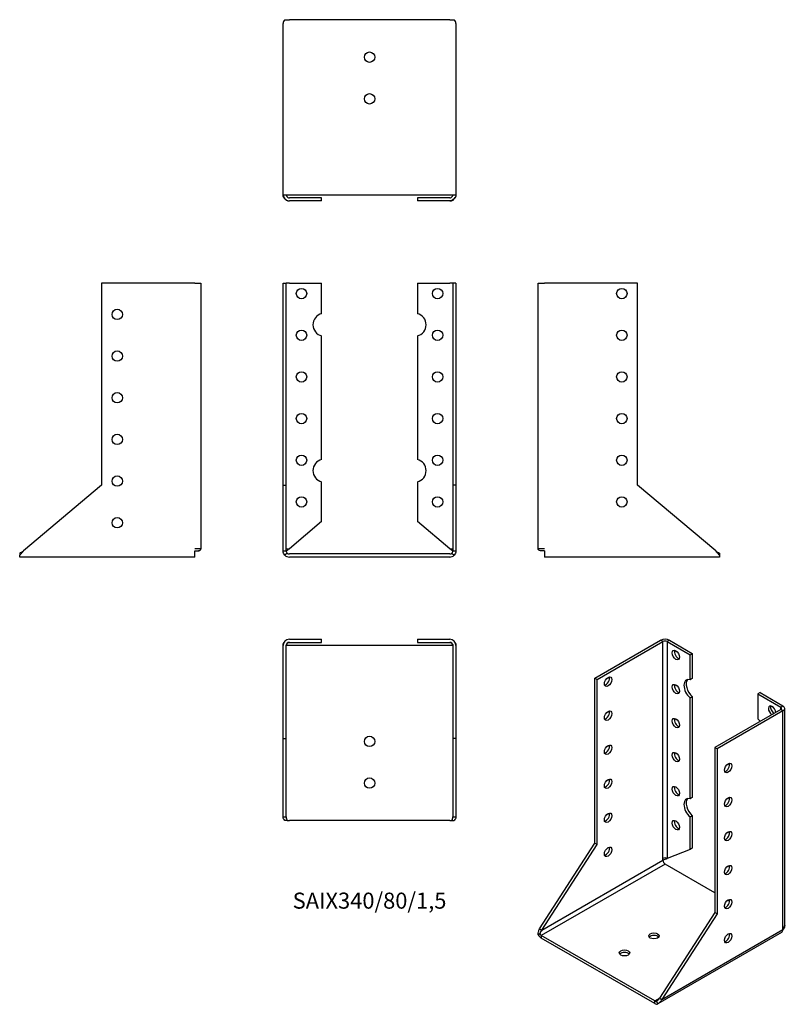
# Model space of a CAD drawing. Units: inches. Extents: x -168 to 200, y -216 to 256.
import ezdxf

# ---------------------------------------------------------------- set-up
doc = ezdxf.new("R2010")
doc.units = ezdxf.units.IN
doc.header["$MEASUREMENT"] = 0
doc.styles.get("Standard").update_dxf_attribs({"font": 'arial.ttf'})

# ---------------------------------------------------------------- blocks, each defined once
blk = doc.blocks.new('SAIX340_80_15-Front')
at = {"layer": ''}
for p, q in [((-41.5, 130), (-40, 130)), ((-41.5, 33), (-41.5, 130)), ((-38.5, 130), (-40, 130)), ((-40, 33), (-40, 130)), ((-38.5, 130), (-23, 130)), ((-23, 115.34), (-23, 130)), ((23, 130), (38.5, 130)), ((23, 130), (23, 115.34)), ((40, 130), (38.5, 130)), ((40, 130), (40, 33)), ((41.5, 130), (40, 130)), ((41.5, 130), (41.5, 33)), ((-23, 45.34), (-23, 104.66)), ((23, 104.66), (23, 45.34)), ((-23, 15.52), (-23, 34.66)), ((23, 34.66), (23, 15.52)), ((-41.5, 33), (-40, 33)), ((-41.5, 1.5), (-41.5, 33)), ((-40, 1.5), (-40, 33)), ((40, 33), (40, 1.5)), ((41.5, 33), (40, 33)), ((41.5, 33), (41.5, 1.5)), ((-23, 15.52), (-38.5, 2.52)), ((38.5, 2.52), (23, 15.52)), ((-41.5, 1.5), (-40.41, 1.5)), ((-39.56, 0.44), (-40.62, -0.62)), ((-40.41, 1.5), (-40, 1.5)), ((-40, 2.52), (-38.5, 2.52)), ((38.5, 0), (-38.5, 0)), ((38.5, 2.52), (40, 2.52)), ((39.56, 0.44), (40.62, -0.62)), ((40, 1.5), (40.41, 1.5)), ((40.41, 1.5), (41.5, 1.5)), ((38.5, -1.5), (-38.5, -1.5))]:
    blk.add_line(p, q, dxfattribs=at)
for centre in [(-32.67, 125), (32.67, 125), (-32.67, 105), (32.67, 105), (-32.67, 85), (32.67, 85), (-32.67, 65), (32.67, 65), (-32.67, 45), (32.67, 45), (-32.67, 25), (32.67, 25)]:
    blk.add_circle(centre, 2.5, dxfattribs=at)
for centre, radius, start, end in [((-21.67, 110), 5.5, 103.971, 256.029), ((21.67, 110), 5.5, 283.971, 76.029), ((-21.67, 40), 5.5, 103.971, 256.029), ((21.67, 40), 5.5, 283.971, 76.029), ((-38.5, 1.5), 1.5, 225, 270), ((38.5, 1.5), 1.5, 270, 315), ((-38.5, 1.5), 3, 225, 270), ((38.5, 1.5), 3, 270, 315)]:
    blk.add_arc(centre, radius, start, end, dxfattribs=at)
for points, knots in [([(-40.62, -0.62), (-40.9, -0.34), (-41.12, -0.01), (-41.42, 0.72), (-41.5, 1.11), (-41.5, 1.5)], [0, 0, 0, 0, 0.1483531, 0.1483531, 0.2967061, 0.2967061, 0.2967061, 0.2967061]), ([(-40, 1.5), (-40, 1.5), (-39.64, 1.7), (-39.2, 1.99), (-38.98, 2.14), (-38.73, 2.33), (-38.5, 2.52)], [-1, -1, -1, -1, -0.341981, -0.341981, -0.341981, 0, 0, 0, 0]), ([(-40, 1.5), (-40, 1.3), (-39.96, 1.11), (-39.81, 0.74), (-39.7, 0.58), (-39.56, 0.44)], [0, 0, 0, 0, 0.1073893, 0.1073893, 0.2147785, 0.2147785, 0.2147785, 0.2147785]), ([(38.5, 2.52), (38.97, 2.12), (39.52, 1.78), (39.8, 1.61), (39.93, 1.54), (40, 1.5), (40, 1.5)], [0, 0, 0, 0, 0.701537, 0.701537, 0.701537, 1, 1, 1, 1]), ([(39.56, 0.44), (39.7, 0.58), (39.81, 0.74), (39.96, 1.11), (40, 1.3), (40, 1.5)], [0, 0, 0, 0, 0.1073893, 0.1073893, 0.2147785, 0.2147785, 0.2147785, 0.2147785]), ([(41.5, 1.5), (41.5, 1.11), (41.42, 0.72), (41.12, -0.01), (40.9, -0.34), (40.62, -0.62)], [0, 0, 0, 0, 0.1483531, 0.1483531, 0.2967061, 0.2967061, 0.2967061, 0.2967061])]:
    blk.add_open_spline(points, degree=3, knots=knots, dxfattribs=at)
for points in [[(-38.5, 2.52), (-38.51, 2.51), (-38.51, 2.51), (-38.52, 2.5)], [(38.52, 2.5), (38.51, 2.51), (38.51, 2.51), (38.5, 2.52)]]:
    blk.add_open_spline(points, degree=3, dxfattribs=at)
blk = doc.blocks.new('SAIX340_80_15-Left')
at = {"layer": ''}
for p, q in [((0, 130), (3, 130)), ((0, 2.52), (0, 130)), ((47.67, 130), (3, 130)), ((47.67, 33), (47.67, 130)), ((85.21, 1.5), (47.67, 33)), ((1.45, 2.52), (0, 2.52)), ((3, 2.52), (1.45, 2.52)), ((3, 1.5), (3, -1.5)), ((87, 0.44), (87, -0.62)), ((87, -1.5), (3, -1.5)), ((87, -0.62), (87, -1.5))]:
    blk.add_line(p, q, dxfattribs=at)
for centre in [(40.17, 125), (40.17, 105), (40.17, 85), (40.17, 65), (40.17, 45), (40.17, 25)]:
    blk.add_circle(centre, 2.5, dxfattribs=at)
blk.add_open_spline([(0, 2.45), (0, 2.47), (0, 2.5), (0, 2.52)], degree=3, dxfattribs=at)
for points, knots in [([(3, 1.5), (2.46, 1.5), (1.94, 1.49), (1.51, 1.52), (0.87, 1.56), (0.38, 1.67), (0.15, 1.99), (0.05, 2.13), (0, 2.3), (0, 2.52)], [-1, -1, -1, -1, -0.6745937, -0.6745937, -0.6745937, -0.2000808, -0.2000808, -0.2000808, 0, 0, 0, 0]), ([(1.74, 1.51), (1.24, 1.53), (0.82, 1.58), (0.52, 1.71), (0.51, 1.72), (0.5, 1.72), (0.49, 1.73)], [-0.7298337, -0.7298337, -0.7298337, -0.7298337, -0.3812395, -0.3812395, -0.3812395, -0.3682356, -0.3682356, -0.3682356, -0.3682356]), ([(87, -0.62), (86.7, -0.34), (86.41, -0.01), (85.81, 0.72), (85.51, 1.11), (85.21, 1.5)], [0, 0, 0, 0, 0.1483531, 0.1483531, 0.2967061, 0.2967061, 0.2967061, 0.2967061]), ([(85.21, 1.5), (85.51, 1.3), (85.81, 1.11), (86.41, 0.74), (86.7, 0.58), (87, 0.44)], [0, 0, 0, 0, 0.1073893, 0.1073893, 0.2147785, 0.2147785, 0.2147785, 0.2147785])]:
    blk.add_open_spline(points, degree=3, knots=knots, dxfattribs=at)
blk = doc.blocks.new('SAIX340_80_15-Right')
at = {"layer": ''}
for p, q in [((-3, 130), (-47.67, 130)), ((-47.67, 130), (-47.67, 33)), ((-3, 130), (0, 130)), ((0, 130), (0, 2.52)), ((-47.67, 33), (-85.21, 1.5)), ((-87, 0.44), (-87, -0.62)), ((-1.63, 2.52), (-3, 2.52)), ((-3, -1.5), (-3, 1.5)), ((0, 2.52), (-1.63, 2.52)), ((-87, -1.5), (-87, -0.62)), ((-3, -1.5), (-87, -1.5))]:
    blk.add_line(p, q, dxfattribs=at)
for centre in [(-40.17, 115), (-40.17, 95), (-40.17, 75), (-40.17, 55), (-40.17, 35), (-40.17, 15)]:
    blk.add_circle(centre, 2.5, dxfattribs=at)
for points, knots in [([(-85.21, 1.5), (-85.51, 1.11), (-85.81, 0.72), (-86.41, -0.01), (-86.7, -0.34), (-87, -0.62)], [0, 0, 0, 0, 0.1483531, 0.1483531, 0.2967061, 0.2967061, 0.2967061, 0.2967061]), ([(-87, 0.44), (-86.7, 0.58), (-86.41, 0.74), (-85.81, 1.11), (-85.51, 1.3), (-85.21, 1.5)], [0, 0, 0, 0, 0.1073893, 0.1073893, 0.2147785, 0.2147785, 0.2147785, 0.2147785]), ([(-3, 1.5), (-1.96, 1.5), (-1.06, 1.47), (-0.52, 1.71), (-0.19, 1.86), (0, 2.11), (0, 2.52)], [-1, -1, -1, -1, -0.38124, -0.38124, -0.38124, 0, 0, 0, 0]), ([(-0.27, 1.87), (-0.22, 1.91), (-0.18, 1.95), (-0.15, 1.99), (-0.05, 2.13), (0, 2.3), (0, 2.52)], [-0.267737, -0.267737, -0.267737, -0.267737, -0.2000808, -0.2000808, -0.2000808, 0, 0, 0, 0])]:
    blk.add_open_spline(points, degree=3, knots=knots, dxfattribs=at)
blk.add_open_spline([(-1.28, 1.54), (-1.03, 1.56), (-0.8, 1.61), (-0.61, 1.67)], degree=3, dxfattribs=at)
blk = doc.blocks.new('SAIX340_80_15-Top')
at = {"layer": ''}
for p, q in [((-38.5, 0), (-23, 0)), ((-23, -1.5), (-23, 0)), ((23, 0), (38.5, 0)), ((23, 0), (23, -1.5)), ((-41.5, -47.67), (-41.5, -3)), ((-38.5, -3), (-40, -3)), ((-40, -47.67), (-40, -3)), ((-38.5, -1.5), (-23, -1.5)), ((38.5, -3), (-38.5, -3)), ((23, -1.5), (38.5, -1.5)), ((40, -3), (38.5, -3)), ((40, -3), (40, -47.67)), ((41.5, -3), (41.5, -47.67)), ((-41.5, -47.67), (-40, -47.67)), ((-41.5, -85.21), (-41.5, -47.67)), ((-40, -85.21), (-40, -47.67)), ((40, -47.67), (40, -85.21)), ((41.5, -47.67), (40, -47.67)), ((41.5, -47.67), (41.5, -85.21)), ((-41.5, -85.21), (-40.41, -85.21)), ((-39.56, -87), (-40.62, -87)), ((-40.41, -85.21), (-40, -85.21)), ((-39.56, -87), (-38.5, -87)), ((38.5, -87), (-38.5, -87)), ((38.5, -87), (39.56, -87)), ((39.56, -87), (40.62, -87)), ((40, -85.21), (40.41, -85.21)), ((40.41, -85.21), (41.5, -85.21))]:
    blk.add_line(p, q, dxfattribs=at)
for centre in [(0, -49), (0, -69)]:
    blk.add_circle(centre, 2.5, dxfattribs=at)
for centre, radius, start, end in [((38.5, -3), 3, 0, 90), ((-38.5, -3), 3, 90, 180), ((-38.5, -3), 1.5, 90, 180), ((38.5, -3), 1.5, 0, 90)]:
    blk.add_arc(centre, radius, start, end, dxfattribs=at)
for points, knots in [([(-41.5, -2.95), (-41.5, -2.95), (-41.5, -2.94), (-41.5, -2.93), (-41.5, -2.91), (-41.5, -2.88), (-41.5, -2.87), (-41.5, -2.84), (-41.5, -2.83), (-41.49, -2.8), (-41.49, -2.78), (-41.49, -2.73), (-41.49, -2.71), (-41.48, -2.67), (-41.48, -2.64), (-41.48, -2.6), (-41.47, -2.58), (-41.46, -2.52), (-41.46, -2.49), (-41.44, -2.38), (-41.42, -2.31), (-41.37, -2.1), (-41.32, -1.97), (-41.23, -1.76), (-41.2, -1.68), (-41.16, -1.6)], [0.0051587, 0.0051587, 0.0051587, 0.0051587, 0.006471, 0.006471, 0.0106784, 0.0106784, 0.0162293, 0.0162293, 0.0219692, 0.0219692, 0.0352264, 0.0352264, 0.04304, 0.04304, 0.049565, 0.049565, 0.0557228, 0.0557228, 0.0667979, 0.0667979, 0.0890468, 0.0890468, 0.1359058, 0.1359058, 0.1626504, 0.1626504, 0.1626504, 0.1626504]), ([(-39.99, -2.87), (-40, -2.88), (-40, -2.89), (-40, -2.92), (-40, -2.94), (-40, -2.97), (-40, -2.97), (-40, -2.98), (-40, -2.98), (-40, -2.98), (-40, -2.99), (-40, -2.99), (-40, -2.99), (-40, -2.99), (-40, -2.99), (-40, -2.99), (-40, -2.99), (-40, -3), (-40, -3), (-40, -3), (-40, -3), (-40, -3), (-40, -2.99), (-40, -3)], [0.07018813, 0.07018813, 0.07018813, 0.07018813, 0.07372355, 0.07372355, 0.07947573, 0.07947573, 0.08131968, 0.08131968, 0.08186567, 0.08186567, 0.08225611, 0.08225611, 0.08286693, 0.08286693, 0.0835441, 0.0835441, 0.08471124, 0.08471124, 0.0875031, 0.0875031, 0.0958692, 0.0958692, 0.11093567, 0.11093567, 0.11093567, 0.11093567]), ([(-39.99, -2.86), (-39.94, -2.32), (-39.61, -1.92), (-39.2, -1.69), (-38.98, -1.57), (-38.74, -1.5), (-38.51, -1.5)], [-0.949473, -0.949473, -0.949473, -0.949473, -0.3419813, -0.3419813, -0.3419813, -0.0056956, -0.0056956, -0.0056956, -0.0056956]), ([(38.51, -1.5), (38.98, -1.5), (39.52, -1.79), (39.8, -2.27), (39.91, -2.45), (39.98, -2.65), (39.99, -2.88)], [0.0059304, 0.0059304, 0.0059304, 0.0059304, 0.7015366, 0.7015366, 0.7015366, 0.9542867, 0.9542867, 0.9542867, 0.9542867]), ([(40, -3), (40, -3), (40, -3), (40, -3), (40, -3), (40, -3), (40, -3), (40, -2.98), (40, -2.96), (40, -2.92), (40, -2.9), (39.99, -2.87)], [0.0125579, 0.0125579, 0.0125579, 0.0125579, 0.01261926, 0.01261926, 0.01269581, 0.01269581, 0.0130048, 0.0130048, 0.01785457, 0.01785457, 0.02538899, 0.02538899, 0.02538899, 0.02538899]), ([(40, -3), (40, -3), (40, -3), (40, -3), (40, -3), (40, -3)], [0, 0, 0, 0, 0.002536793, 0.002536793, 0.002726171, 0.002726171, 0.002726171, 0.002726171]), ([(41.17, -1.63), (41.23, -1.76), (41.29, -1.88), (41.38, -2.13), (41.41, -2.26), (41.45, -2.44), (41.46, -2.49), (41.47, -2.56), (41.47, -2.59), (41.48, -2.63), (41.48, -2.65), (41.49, -2.69), (41.49, -2.7), (41.49, -2.72), (41.49, -2.73), (41.49, -2.76), (41.49, -2.77), (41.49, -2.8), (41.49, -2.81), (41.5, -2.85), (41.5, -2.86), (41.5, -2.89), (41.5, -2.91), (41.5, -2.93), (41.5, -2.94), (41.5, -2.95)], [0, 0, 0, 0, 0.043674, 0.043674, 0.0873206, 0.0873206, 0.1017533, 0.1017533, 0.1089416, 0.1089416, 0.1157612, 0.1157612, 0.119218, 0.119218, 0.124388, 0.124388, 0.1304269, 0.1304269, 0.1412958, 0.1412958, 0.1467645, 0.1467645, 0.1525762, 0.1525762, 0.1549115, 0.1549115, 0.1549115, 0.1549115]), ([(-40.62, -87), (-40.9, -86.7), (-41.12, -86.41), (-41.42, -85.81), (-41.5, -85.51), (-41.5, -85.21)], [0, 0, 0, 0, 0.1483531, 0.1483531, 0.2967061, 0.2967061, 0.2967061, 0.2967061]), ([(-40, -85.21), (-40, -85.51), (-39.96, -85.81), (-39.81, -86.41), (-39.7, -86.7), (-39.56, -87)], [0, 0, 0, 0, 0.1073893, 0.1073893, 0.2147785, 0.2147785, 0.2147785, 0.2147785]), ([(39.56, -87), (39.7, -86.7), (39.81, -86.41), (39.96, -85.81), (40, -85.51), (40, -85.21)], [0, 0, 0, 0, 0.1073893, 0.1073893, 0.2147785, 0.2147785, 0.2147785, 0.2147785]), ([(41.5, -85.21), (41.5, -85.51), (41.42, -85.81), (41.12, -86.41), (40.9, -86.7), (40.62, -87)], [0, 0, 0, 0, 0.1483531, 0.1483531, 0.2967061, 0.2967061, 0.2967061, 0.2967061])]:
    blk.add_open_spline(points, degree=3, knots=knots, dxfattribs=at)
for points in [[(-41.5, -3), (-41.5, -2.99), (-41.5, -2.99), (-41.5, -2.98)], [(-41.5, -3), (-41.5, -3), (-41.5, -2.99), (-41.5, -2.99)], [(-40, -3), (-40, -3), (-40, -3), (-40, -3)], [(41.5, -2.98), (41.5, -2.99), (41.5, -2.99), (41.5, -3)], [(41.5, -2.99), (41.5, -2.99), (41.5, -3), (41.5, -3)]]:
    blk.add_open_spline(points, degree=3, dxfattribs=at)
blk = doc.blocks.new('SAIX340_80_15-Bottom')
at = {"layer": ''}
for p, q in [((-41.5, 3), (-41.5, 85.21)), ((-40.62, 87), (-38.5, 87)), ((38.5, 87), (-38.5, 87)), ((38.5, 87), (40.62, 87)), ((41.5, 85.21), (41.5, 3)), ((-41.5, 3), (-38.5, 3)), ((-38.5, 3), (38.5, 3)), ((-23, 1.5), (-38.5, 1.5)), ((-23, 0), (-38.5, 0)), ((-23, 0), (-23, 1.5)), ((23, 1.5), (23, 0)), ((38.5, 1.5), (23, 1.5)), ((38.5, 0), (23, 0)), ((38.5, 3), (41.5, 3))]:
    blk.add_line(p, q, dxfattribs=at)
for centre in [(0, 69), (0, 49)]:
    blk.add_circle(centre, 2.5, dxfattribs=at)
for centre, start, end in [((-38.5, 3), 207.7126, 211.1411), ((-38.5, 3), 211.1411, 270), ((38.5, 3), 270, 332.8863)]:
    blk.add_arc(centre, 3, start, end, dxfattribs=at)
for points, knots in [([(-40.62, 87), (-40.9, 86.7), (-41.12, 86.41), (-41.42, 85.81), (-41.5, 85.51), (-41.5, 85.21)], [0, 0, 0, 0, 0.1483531, 0.1483531, 0.2967061, 0.2967061, 0.2967061, 0.2967061]), ([(41.5, 85.21), (41.5, 85.51), (41.42, 85.81), (41.12, 86.41), (40.9, 86.7), (40.62, 87)], [0, 0, 0, 0, 0.1483531, 0.1483531, 0.2967061, 0.2967061, 0.2967061, 0.2967061]), ([(-41.5, 3), (-41.5, 2.46), (-41.32, 1.94), (-41.03, 1.51), (-40.61, 0.87), (-39.96, 0.38), (-39.31, 0.15), (-39.03, 0.05), (-38.76, 0), (-38.5, 0)], [-1, -1, -1, -1, -0.6745937, -0.6745937, -0.6745937, -0.2000808, -0.2000808, -0.2000808, 0, 0, 0, 0]), ([(-41.5, 2.83), (-41.5, 2.83), (-41.5, 2.83), (-41.5, 2.84), (-41.5, 2.84), (-41.5, 2.85), (-41.5, 2.86), (-41.5, 2.87), (-41.5, 2.87), (-41.5, 2.88), (-41.5, 2.89), (-41.5, 2.91), (-41.5, 2.92), (-41.5, 2.95), (-41.5, 2.96), (-41.5, 2.98), (-41.5, 2.99), (-41.5, 3)], [0.02577469, 0.02577469, 0.02577469, 0.02577469, 0.02889925, 0.02889925, 0.03536824, 0.03536824, 0.04279493, 0.04279493, 0.04700572, 0.04700572, 0.05145685, 0.05145685, 0.05594805, 0.05594805, 0.06051672, 0.06051672, 0.06340777, 0.06340777, 0.06340777, 0.06340777]), ([(-41.16, 1.6), (-41.22, 1.73), (-41.28, 1.85), (-41.37, 2.11), (-41.41, 2.25), (-41.45, 2.44), (-41.46, 2.48), (-41.47, 2.56), (-41.47, 2.58), (-41.48, 2.63), (-41.48, 2.65), (-41.49, 2.69), (-41.49, 2.71), (-41.49, 2.74), (-41.49, 2.76), (-41.49, 2.79), (-41.49, 2.81), (-41.5, 2.85), (-41.5, 2.87), (-41.5, 2.92), (-41.5, 2.94), (-41.5, 2.97)], [0, 0, 0, 0, 0.0440584, 0.0440584, 0.089295, 0.089295, 0.1040287, 0.1040287, 0.1113059, 0.1113059, 0.1181993, 0.1181993, 0.1252752, 0.1252752, 0.1310007, 0.1310007, 0.1417679, 0.1417679, 0.1512071, 0.1512071, 0.1588259, 0.1588259, 0.1588259, 0.1588259]), ([(-40, 3), (-40, 2.39), (-39.64, 1.93), (-39.2, 1.69), (-38.98, 1.57), (-38.73, 1.5), (-38.5, 1.5)], [-1, -1, -1, -1, -0.341981, -0.341981, -0.341981, 0, 0, 0, 0]), ([(-40, 3), (-40, 3), (-40, 3), (-40, 3), (-40, 3), (-40, 3), (-40, 3), (-40, 2.99), (-40, 2.99), (-40, 2.99), (-40, 2.99), (-40, 2.99), (-40, 2.99), (-40, 2.98), (-40, 2.98), (-40, 2.98), (-40, 2.98), (-40, 2.97), (-40, 2.97), (-40, 2.95), (-40, 2.94), (-40, 2.91), (-40, 2.9), (-39.99, 2.88)], [0, 0, 0, 0, 0.01242371, 0.01242371, 0.01974846, 0.01974846, 0.02524277, 0.02524277, 0.0273064, 0.0273064, 0.02832566, 0.02832566, 0.0288525, 0.0288525, 0.02947821, 0.02947821, 0.03016588, 0.03016588, 0.03138119, 0.03138119, 0.03435847, 0.03435847, 0.03992953, 0.03992953, 0.03992953, 0.03992953]), ([(38.5, 1.5), (38.97, 1.5), (39.52, 1.78), (39.8, 2.27), (39.93, 2.48), (40, 2.72), (40, 3)], [0, 0, 0, 0, 0.701537, 0.701537, 0.701537, 1, 1, 1, 1]), ([(41.5, 3), (41.5, 1.96), (40.85, 1.06), (40.04, 0.52), (39.55, 0.19), (38.99, 0), (38.5, 0)], [-1, -1, -1, -1, -0.38124, -0.38124, -0.38124, 0, 0, 0, 0]), ([(39.99, 2.87), (40, 2.9), (40, 2.92), (40, 2.95), (40, 2.97), (40, 2.98), (40, 2.99), (40, 2.99), (40, 2.99), (40, 3), (40, 3), (40, 3), (40, 3), (40, 3), (40, 3), (40, 3), (40, 3), (40, 3), (40, 3), (40, 3), (40, 3), (40, 3), (40, 3), (40, 3), (40, 3), (40, 3)], [0.06694637, 0.06694637, 0.06694637, 0.06694637, 0.07383632, 0.07383632, 0.07717937, 0.07717937, 0.07843296, 0.07843296, 0.0789031, 0.0789031, 0.07925697, 0.07925697, 0.07934248, 0.07934248, 0.07938587, 0.07938587, 0.07946956, 0.07946956, 0.0795522, 0.0795522, 0.07971183, 0.07971183, 0.08013476, 0.08013476, 0.08064862, 0.08064862, 0.08064862, 0.08064862]), ([(40, 3), (40, 3), (40, 3), (40, 3), (40, 3), (40, 3)], [0.016793893, 0.016793893, 0.016793893, 0.016793893, 0.017181896, 0.017181896, 0.019691107, 0.019691107, 0.019691107, 0.019691107]), ([(41.5, 2.96), (41.5, 2.95), (41.5, 2.94), (41.5, 2.92), (41.5, 2.9), (41.5, 2.86), (41.5, 2.84), (41.49, 2.82), (41.49, 2.81), (41.49, 2.78), (41.49, 2.77), (41.49, 2.73), (41.49, 2.71), (41.48, 2.67), (41.48, 2.66), (41.48, 2.62), (41.48, 2.6), (41.47, 2.55), (41.46, 2.51), (41.45, 2.42), (41.43, 2.36), (41.39, 2.17), (41.35, 2.05), (41.26, 1.83), (41.22, 1.73), (41.17, 1.63)], [0.0044114, 0.0044114, 0.0044114, 0.0044114, 0.0068783, 0.0068783, 0.0132025, 0.0132025, 0.0209166, 0.0209166, 0.0269515, 0.0269515, 0.0360128, 0.0360128, 0.0430349, 0.0430349, 0.0488049, 0.0488049, 0.0546075, 0.0546075, 0.0645213, 0.0645213, 0.08362, 0.08362, 0.1255232, 0.1255232, 0.1604936, 0.1604936, 0.1604936, 0.1604936]), ([(41.5, 3), (41.5, 2.99), (41.5, 2.97), (41.5, 2.94), (41.5, 2.93), (41.5, 2.91), (41.5, 2.9), (41.5, 2.88), (41.5, 2.88), (41.5, 2.87), (41.5, 2.87), (41.5, 2.85), (41.5, 2.84), (41.5, 2.83), (41.5, 2.83), (41.5, 2.83)], [0, 0, 0, 0, 0.00456129, 0.00456129, 0.00950717, 0.00950717, 0.0129543, 0.0129543, 0.01703876, 0.01703876, 0.02166594, 0.02166594, 0.03488401, 0.03488401, 0.03859188, 0.03859188, 0.03859188, 0.03859188])]:
    blk.add_open_spline(points, degree=3, knots=knots, dxfattribs=at)
blk.add_open_spline([(-40, 3), (-40, 3), (-40, 3), (-40, 3)], degree=3, dxfattribs=at)
blk = doc.blocks.new('SAIX340_80_15-ISO')
at = {"layer": ''}
for p, q in [((-32.51, 68.8), (-0.92, 87.04)), ((-31.45, 68.19), (0.14, 86.42)), ((0.14, 86.42), (-0.92, 87.04)), ((0.14, -17.67), (0.14, 86.42)), ((3.32, 87.04), (2.26, 86.42)), ((2.26, 86.42), (2.26, -17.67)), ((2.26, 86.42), (13.22, 80.1)), ((3.32, 87.04), (14.28, 80.71)), ((13.22, 80.1), (14.28, 80.71)), ((14.28, 80.71), (14.28, 68.74)), ((13.22, 68.12), (13.22, 80.1)), ((-32.51, 68.8), (-31.45, 68.19)), ((-32.51, -10.4), (-32.51, 68.8)), ((-31.45, -11.01), (-31.45, 68.19)), ((14.28, 68.74), (13.22, 68.12)), ((46.81, 61.93), (45.75, 61.32)), ((46.81, 61.93), (57.77, 55.6)), ((13.22, 59.41), (14.28, 60.02)), ((13.22, 10.97), (13.22, 59.41)), ((14.28, 60.02), (14.28, 11.58)), ((45.75, 61.32), (56.71, 54.99)), ((45.75, 61.32), (45.75, 49.34)), ((56.71, 53.76), (25.12, 35.53)), ((57.77, 53.15), (26.18, 34.91)), ((56.71, 54.99), (57.77, 55.6)), ((56.71, 53.76), (56.71, 54.99)), ((57.77, 53.15), (56.71, 53.76)), ((57.77, -50.94), (57.77, 53.15)), ((58.64, -49.71), (58.64, 54.38)), ((25.12, 35.53), (25.12, -43.67)), ((26.18, 34.91), (25.12, 35.53)), ((26.18, 34.91), (26.18, -44.29)), ((14.28, 11.58), (13.22, 10.97)), ((13.22, 2.25), (14.28, 2.87)), ((13.22, -13.37), (13.22, 2.25)), ((14.28, 2.87), (14.28, -12.76)), ((-59.06, -51.45), (-32.51, -10.4)), ((-58, -52.06), (-31.45, -11.01)), ((-32.51, -10.4), (-31.45, -11.01)), ((13.22, -13.37), (2.26, -17.67)), ((14.28, -12.76), (13.22, -13.37)), ((-58, -52.06), (0.14, -18.5)), ((0.14, -18.5), (0.14, -17.67)), ((1.2, -20.33), (-58.2, -54.63)), ((25.12, -34.14), (1.2, -20.33)), ((32.17, -38.22), (31.26, -37.69)), ((25.12, -43.67), (-1.43, -84.72)), ((26.18, -44.29), (-0.37, -85.33)), ((26.18, -44.29), (25.12, -43.67)), ((-59.06, -51.45), (-58.29, -51.89)), ((-58.29, -51.89), (-58, -52.06)), ((-0.37, -85.33), (57.77, -51.77)), ((57.77, -51.77), (57.77, -50.94)), ((-58.95, -53.83), (-59.7, -54.27)), ((-58.2, -54.63), (-58.2, -55.85)), ((-3.75, -86.06), (-58.2, -54.63)), ((-3.75, -87.29), (-58.2, -55.85)), ((57.14, -53.14), (-2.25, -87.43)), ((-3.75, -86.06), (-1.43, -84.72)), ((-1.43, -84.72), (-1.14, -84.89)), ((-1.14, -84.89), (-0.37, -85.33)), ((-3.75, -87.29), (-3.75, -86.06)), ((-3, -86.14), (-2.25, -87.43))]:
    blk.add_line(p, q, dxfattribs=at)
for centre, major_axis, start_param, end_param in [((1.2, 85.81), (3, 0), 0.785398, 2.356194), ((1.2, 85.81), (-1.5, 0), 3.926991, 5.497787), ((7.44, 80.57), (1.25, -2.17), 3.579742, 5.845036), ((-27.21, 67.78), (1.25, 2.17), 3.579742, 5.845036), ((14.16, 63.22), (-2.75, 4.76), 5.741627, 8.39554), ((15.22, 63.84), (-2.75, 4.76), 0.194063, 2.112355), ((7.44, 64.24), (1.25, -2.17), 3.579742, 5.845036), ((-27.21, 51.45), (1.25, 2.17), 3.579742, 5.845036), ((52.58, 53.29), (-1.25, 2.17), 3.993671, 8.5727), ((53.65, 53.9), (1.25, -2.17), 3.579742, 5.431107), ((55.64, 54.38), (1.5, 0), 5.497787, 7.068583), ((55.64, 54.38), (3, 0), 5.497787, 7.068583), ((7.44, 47.91), (1.25, -2.17), 3.579742, 5.845036), ((44.81, 45.53), (2.75, -4.76), 1.787465, 2.112355), ((-27.21, 35.12), (1.25, 2.17), 3.579742, 5.845036), ((7.44, 31.58), (1.25, -2.17), 3.579742, 5.845036), ((30.42, 26.34), (1.25, 2.17), 3.579742, 5.845036), ((-27.21, 18.79), (1.25, 2.17), 3.579742, 5.845036), ((7.44, 15.25), (1.25, -2.17), 3.579742, 5.845036), ((14.16, 6.07), (-2.75, 4.76), 5.741627, 8.39554), ((15.22, 6.68), (-2.75, 4.76), 0.194063, 2.112355), ((30.42, 10.01), (1.25, 2.17), 3.579742, 5.845036), ((-27.21, 2.46), (1.25, 2.17), 3.579742, 5.845036), ((7.44, -1.08), (1.25, -2.17), 3.579742, 5.845036), ((30.42, -6.32), (1.25, 2.17), 3.579742, 5.845036), ((-27.21, -13.87), (1.25, 2.17), 3.579742, 5.845036), ((1.2, -18.28), (1.5, 0), 0.785398, 2.356194), ((1.2, -19.11), (-0.75, 1.3), 0.785398, 2.356194), ((30.42, -22.65), (1.25, 2.17), 3.579742, 5.845036), ((30.42, -38.98), (1.25, 2.17), 3.579742, 5.845036), ((55.64, -50.54), (1.5, -2.6), 0, 0.785398), ((55.64, -49.71), (3, 0), 5.497787, 5.970843), ((55.64, -49.71), (3, 0), 5.970843, 6.283185), ((-58.2, -53.4), (-1.5, 2.6), 1.570796, 2.356194), ((-58.2, -53.4), (0.75, -1.3), 4.712389, 5.497787), ((-4.11, -56.06), (-2.5, 0), 3.579742, 5.845036), ((30.42, -55.31), (1.25, 2.17), 3.579742, 5.845036), ((-18.25, -64.22), (-2.5, 0), 3.579742, 5.845036), ((-3.75, -84.84), (0.75, -1.3), 5.497787, 6.283185), ((-3.75, -84.84), (1.5, -2.6), 5.497787, 6.283185)]:
    blk.add_ellipse(centre, major_axis=major_axis, ratio=0.57735, start_param=start_param, end_param=end_param, dxfattribs=at)
for centre, major_axis in [((6.38, 79.96), (1.25, -2.17)), ((-26.15, 67.17), (1.25, 2.17)), ((6.38, 63.63), (1.25, -2.17)), ((-26.15, 50.84), (1.25, 2.17)), ((6.38, 47.3), (1.25, -2.17)), ((-26.15, 34.51), (1.25, 2.17)), ((6.38, 30.97), (1.25, -2.17)), ((31.48, 25.73), (-1.25, -2.17)), ((-26.15, 18.18), (1.25, 2.17)), ((6.38, 14.64), (1.25, -2.17)), ((31.48, 9.4), (-1.25, -2.17)), ((-26.15, 1.85), (1.25, 2.17)), ((6.38, -1.69), (1.25, -2.17)), ((31.48, -6.93), (-1.25, -2.17)), ((-26.15, -14.48), (1.25, 2.17)), ((31.48, -23.26), (-1.25, -2.17)), ((31.48, -39.59), (-1.25, -2.17)), ((-4.11, -54.83), (2.5, 0)), ((31.48, -55.92), (-1.25, -2.17)), ((-18.25, -63), (2.5, 0))]:
    blk.add_ellipse(centre, major_axis=major_axis, ratio=0.57735, dxfattribs=at)
for points, knots in [([(0.14, -18.5), (0.57, -18.24), (1.14, -18.05), (1.62, -17.89), (1.87, -17.8), (2.1, -17.73), (2.26, -17.67)], [-1, -1, -1, -1, -0.341981, -0.341981, -0.341981, 0, 0, 0, 0]), ([(-59.7, -54.27), (-59.69, -53.8), (-59.63, -53.32), (-59.42, -52.36), (-59.27, -51.89), (-59.06, -51.45)], [0, 0, 0, 0, 0.1483531, 0.1483531, 0.2967061, 0.2967061, 0.2967061, 0.2967061]), ([(-58, -52.06), (-58.21, -52.34), (-58.39, -52.64), (-58.71, -53.24), (-58.84, -53.54), (-58.95, -53.83)], [0, 0, 0, 0, 0.1073893, 0.1073893, 0.2147785, 0.2147785, 0.2147785, 0.2147785]), ([(-3, -86.14), (-2.69, -85.96), (-2.4, -85.75), (-1.88, -85.27), (-1.64, -85), (-1.43, -84.72)], [0, 0, 0, 0, 0.1073893, 0.1073893, 0.2147785, 0.2147785, 0.2147785, 0.2147785]), ([(-0.37, -85.33), (-0.58, -85.78), (-0.84, -86.18), (-1.48, -86.9), (-1.84, -87.2), (-2.25, -87.43)], [0, 0, 0, 0, 0.1483531, 0.1483531, 0.2967061, 0.2967061, 0.2967061, 0.2967061])]:
    blk.add_open_spline(points, degree=3, knots=knots, dxfattribs=at)
for points in [[(57.77, -51.77), (58.24, -51.5), (58.48, -51.15), (58.54, -50.74)], [(58.64, -49.75), (58.63, -50.08), (58.59, -50.42), (58.54, -50.74)]]:
    blk.add_open_spline(points, degree=3, dxfattribs=at)

msp = doc.modelspace()

# ---------------------------------------------------------------- block references
for name, p in [('SAIX340_80_15-Bottom', (0, 169.45)), ('SAIX340_80_15-Right', (-80.95, 0)), ('SAIX340_80_15-Front', (0, 0)), ('SAIX340_80_15-Left', (80.95, 0)), ('SAIX340_80_15-Top', (0, -40.95)), ('SAIX340_80_15-ISO', (140.65, -128.49))]:
    msp.add_blockref(name, p)

# ---------------------------------------------------------------- texts
at = {"insert": (0, -167.4), "char_height": 7.7095, "attachment_point": 5}
msp.add_mtext('SAIX340/80/1,5', dxfattribs=at)

doc.saveas('drawing.dxf')
